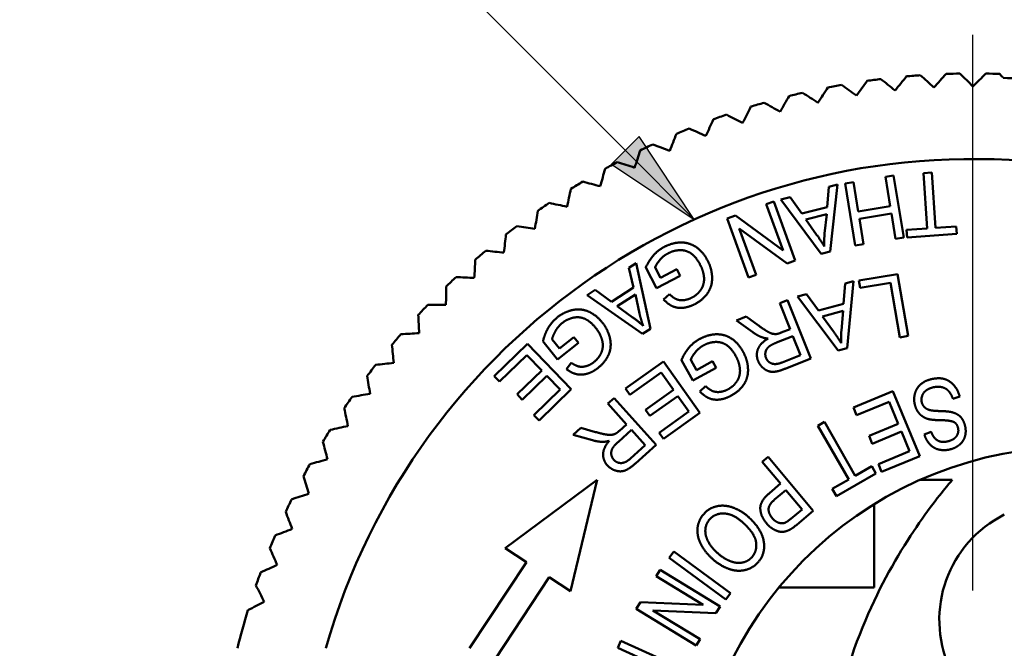
# Paper-space layout 'Layout1' of a CAD drawing. Units: inches. Extents: x 0 to 16.4, y 0 to 10.4.
# Drawn here: x 9.2 to 10.1, y 4.1 to 4.7 of the extents above; entities that cross this region are included whole.
import ezdxf

# ---------------------------------------------------------------- set-up
doc = ezdxf.new("R2010")
doc.units = ezdxf.units.IN
doc.header["$MEASUREMENT"] = 0
for name, color, linetype, lineweight in [('Center Mark (ANSI)', 7, 'Continuous', 25), ('Symbol (ANSI)', 7, 'Continuous', 25), ('Visible (ANSI)', 7, 'Continuous', 50)]:
    doc.layers.add(name, color=color, linetype=linetype, lineweight=lineweight)
doc.layers.add('Viewport1ForCustomObjects_0', color=7, linetype='Continuous')
doc.layers.add('Viewport4ForCustomObjects_0', color=7, linetype='Continuous')

# ---------------------------------------------------------------- blocks, each defined once
blk = doc.blocks.new('CustomObjectsInViewport4_0')
at = {"layer": 'Center Mark (ANSI)'}
blk.add_line((-10001.01488, -10000.77605), (-10001.01488, -10000.21688), dxfattribs=at)
at = {"layer": 'Visible (ANSI)'}
for p, q in [((-10001.10298, -10000.35994), (-10001.09471, -10000.35859)), ((-10001.09821, -10000.38928), (-10001.10298, -10000.35994)), ((-10001.09471, -10000.35859), (-10001.08457, -10000.421)), ((-10001.06469, -10000.3562), (-10001.05634, -10000.35561)), ((-10001.06079, -10000.41177), (-10001.06469, -10000.3562)), ((-10001.05634, -10000.35561), (-10001.05244, -10000.41118)), ((-10001.16161, -10000.39016), (-10001.15982, -10000.36991)), ((-10001.15982, -10000.36991), (-10001.15123, -10000.36767)), ((-10001.15123, -10000.36767), (-10001.1586, -10000.43493)), ((-10001.14346, -10000.36651), (-10001.13519, -10000.36517)), ((-10001.13331, -10000.42892), (-10001.14346, -10000.36651)), ((-10001.13519, -10000.36517), (-10001.13042, -10000.39452)), ((-10001.22287, -10000.38742), (-10001.21532, -10000.38468)), ((-10001.206, -10000.43401), (-10001.22287, -10000.38742)), ((-10001.21532, -10000.38468), (-10001.19379, -10000.44413)), ((-10001.20811, -10000.3825), (-10001.19901, -10000.38013)), ((-10001.16769, -10000.4373), (-10001.20811, -10000.3825)), ((-10001.19901, -10000.38013), (-10001.18708, -10000.39679)), ((-10001.13042, -10000.39452), (-10001.09821, -10000.38928)), ((-10001.26223, -10000.40167), (-10001.25404, -10000.3987)), ((-10001.25404, -10000.3987), (-10001.206, -10000.43401)), ((-10001.18708, -10000.39679), (-10001.16161, -10000.39016)), ((-10001.16204, -10000.39733), (-10001.18304, -10000.4028)), ((-10001.16416, -10000.41696), (-10001.16204, -10000.39733)), ((-10001.097, -10000.39671), (-10001.12922, -10000.40194)), ((-10001.09283, -10000.42234), (-10001.097, -10000.39671)), ((-10001.24071, -10000.46112), (-10001.26223, -10000.40167)), ((-10001.18304, -10000.4028), (-10001.17219, -10000.41799)), ((-10001.12922, -10000.40194), (-10001.12505, -10000.42758)), ((-10001.25009, -10000.41163), (-10001.23316, -10000.45838)), ((-10001.20183, -10000.44704), (-10001.25009, -10000.41163)), ((-10001.08158, -10000.41323), (-10001.06079, -10000.41177)), ((-10001.08106, -10000.42073), (-10001.08158, -10000.41323)), ((-10001.03111, -10000.41722), (-10001.08106, -10000.42073)), ((-10001.05244, -10000.41118), (-10001.03164, -10000.40972)), ((-10001.03164, -10000.40972), (-10001.03111, -10000.41722)), ((-10001.12505, -10000.42758), (-10001.13331, -10000.42892)), ((-10001.08457, -10000.421), (-10001.09283, -10000.42234)), ((-10001.1586, -10000.43493), (-10001.16769, -10000.4373)), ((-10001.36133, -10000.45141), (-10001.35389, -10000.44656)), ((-10001.35389, -10000.44656), (-10001.33953, -10000.51268)), ((-10001.19379, -10000.44413), (-10001.20183, -10000.44704)), ((-10001.3566, -10000.47118), (-10001.36133, -10000.45141)), ((-10001.33333, -10000.47193), (-10001.34427, -10000.45104)), ((-10001.33487, -10000.45094), (-10001.3294, -10000.46139)), ((-10001.3294, -10000.46139), (-10001.31306, -10000.45282)), ((-10001.31306, -10000.45282), (-10001.30957, -10000.45948)), ((-10001.23316, -10000.45838), (-10001.24071, -10000.46112)), ((-10001.12967, -10000.46412), (-10001.09074, -10000.45756)), ((-10001.09074, -10000.45756), (-10001.08023, -10000.5199)), ((-10001.30957, -10000.45948), (-10001.33333, -10000.47193)), ((-10001.14506, -10000.4874), (-10001.14352, -10000.46714)), ((-10001.14352, -10000.46714), (-10001.13495, -10000.46479)), ((-10001.13495, -10000.46479), (-10001.14149, -10000.53214)), ((-10001.12842, -10000.47154), (-10001.12967, -10000.46412)), ((-10001.09775, -10000.46637), (-10001.12842, -10000.47154)), ((-10001.08849, -10000.5213), (-10001.09775, -10000.46637)), ((-10001.40313, -10000.47867), (-10001.39525, -10000.47354)), ((-10001.3474, -10000.51781), (-10001.40313, -10000.47867)), ((-10001.39525, -10000.47354), (-10001.37864, -10000.48555)), ((-10001.37864, -10000.48555), (-10001.3566, -10000.47118)), ((-10001.35473, -10000.47811), (-10001.37291, -10000.48997)), ((-10001.35052, -10000.4974), (-10001.35473, -10000.47811)), ((-10001.32632, -10000.48311), (-10001.32046, -10000.47773)), ((-10001.19164, -10000.48031), (-10001.18258, -10000.47783)), ((-10001.18258, -10000.47783), (-10001.17044, -10000.49435)), ((-10001.20929, -10000.4869), (-10001.20151, -10000.4838)), ((-10001.19888, -10000.51293), (-10001.20929, -10000.4869)), ((-10001.20151, -10000.4838), (-10001.17804, -10000.5425)), ((-10001.15056, -10000.53462), (-10001.19164, -10000.48031)), ((-10001.17044, -10000.49435), (-10001.14506, -10000.4874)), ((-10001.37291, -10000.48997), (-10001.3578, -10000.50093)), ((-10001.14539, -10000.49458), (-10001.16633, -10000.50031)), ((-10001.14728, -10000.51423), (-10001.14539, -10000.49458)), ((-10001.25276, -10000.50428), (-10001.24308, -10000.50041)), ((-10001.23642, -10000.51615), (-10001.25276, -10000.50428)), ((-10001.24308, -10000.50041), (-10001.23065, -10000.50943)), ((-10001.16633, -10000.50031), (-10001.1553, -10000.51536)), ((-10001.33953, -10000.51268), (-10001.3474, -10000.51781)), ((-10001.20777, -10000.51648), (-10001.19888, -10000.51293)), ((-10001.49679, -10000.56041), (-10001.46314, -10000.52785)), ((-10001.46314, -10000.52785), (-10001.41917, -10000.57328)), ((-10001.43304, -10000.54361), (-10001.44774, -10000.52517)), ((-10001.43853, -10000.52329), (-10001.43118, -10000.53252)), ((-10001.41206, -10000.5269), (-10001.43304, -10000.54361)), ((-10001.43118, -10000.53252), (-10001.41675, -10000.52102)), ((-10001.41675, -10000.52102), (-10001.41206, -10000.5269)), ((-10001.19609, -10000.51991), (-10001.21259, -10000.5265)), ((-10001.18842, -10000.53911), (-10001.19609, -10000.51991)), ((-10001.08023, -10000.5199), (-10001.08849, -10000.5213)), ((-10001.14149, -10000.53214), (-10001.15056, -10000.53462)), ((-10001.46393, -10000.53907), (-10001.49156, -10000.56581)), ((-10001.44896, -10000.55454), (-10001.46393, -10000.53907)), ((-10001.42404, -10000.55327), (-10001.4193, -10000.54687)), ((-10001.3645, -10000.57285), (-10001.32639, -10000.54566)), ((-10001.32639, -10000.54566), (-10001.28967, -10000.59712)), ((-10001.29699, -10000.56474), (-10001.30833, -10000.54406)), ((-10001.29893, -10000.54378), (-10001.29326, -10000.55412)), ((-10001.29326, -10000.55412), (-10001.27708, -10000.54524)), ((-10001.27708, -10000.54524), (-10001.27346, -10000.55184)), ((-10001.20682, -10000.54646), (-10001.18842, -10000.53911)), ((-10001.17804, -10000.5425), (-10001.20391, -10000.55284)), ((-10001.47376, -10000.57855), (-10001.44896, -10000.55454)), ((-10001.32884, -10000.55664), (-10001.36014, -10000.57897)), ((-10001.31633, -10000.57416), (-10001.32884, -10000.55664)), ((-10001.27346, -10000.55184), (-10001.29699, -10000.56474)), ((-10001.49156, -10000.56581), (-10001.49679, -10000.56041)), ((-10001.44373, -10000.55995), (-10001.46853, -10000.58395)), ((-10001.43042, -10000.5737), (-10001.44373, -10000.55995)), ((-10001.45694, -10000.59937), (-10001.43042, -10000.5737)), ((-10001.41917, -10000.57328), (-10001.45171, -10000.60477)), ((-10001.36014, -10000.57897), (-10001.3645, -10000.57285)), ((-10001.34443, -10000.59422), (-10001.31633, -10000.57416)), ((-10001.28976, -10000.57578), (-10001.284, -10000.57029)), ((-10001.13517, -10000.59174), (-10001.09545, -10000.57529)), ((-10001.09545, -10000.57529), (-10001.06835, -10000.64071)), ((-10001.46853, -10000.58395), (-10001.47376, -10000.57855)), ((-10001.38242, -10000.58796), (-10001.3762, -10000.58236)), ((-10001.36366, -10000.60879), (-10001.38242, -10000.58796)), ((-10001.3762, -10000.58236), (-10001.33389, -10000.62934)), ((-10001.31197, -10000.58028), (-10001.34006, -10000.60034)), ((-10001.30085, -10000.59586), (-10001.31197, -10000.58028)), ((-10001.09933, -10000.58601), (-10001.13195, -10000.59952)), ((-10001.0901, -10000.60829), (-10001.09933, -10000.58601)), ((-10001.02819, -10000.58063), (-10001.03499, -10000.58318)), ((-10001.34006, -10000.60034), (-10001.34443, -10000.59422)), ((-10001.33089, -10000.6173), (-10001.30085, -10000.59586)), ((-10001.28967, -10000.59712), (-10001.32653, -10000.62342)), ((-10001.13195, -10000.59952), (-10001.13517, -10000.59174)), ((-10001.45171, -10000.60477), (-10001.45694, -10000.59937)), ((-10001.17101, -10000.61015), (-10001.16434, -10000.60632)), ((-10001.16434, -10000.60632), (-10001.13327, -10000.66042)), ((-10001.41721, -10000.61929), (-10001.40946, -10000.61232)), ((-10001.40946, -10000.61232), (-10001.39468, -10000.61648)), ((-10001.35863, -10000.61437), (-10001.37184, -10000.62627)), ((-10001.37077, -10000.61519), (-10001.36366, -10000.60879)), ((-10001.3448, -10000.62974), (-10001.35863, -10000.61437)), ((-10001.32653, -10000.62342), (-10001.33089, -10000.6173)), ((-10001.13994, -10000.66425), (-10001.17101, -10000.61015)), ((-10001.11939, -10000.62042), (-10001.0901, -10000.60829)), ((-10001.08688, -10000.61607), (-10001.11617, -10000.6282)), ((-10001.07868, -10000.63587), (-10001.08688, -10000.61607)), ((-10001.06382, -10000.61893), (-10001.05687, -10000.61634)), ((-10001.39777, -10000.62479), (-10001.41721, -10000.61929)), ((-10001.11617, -10000.6282), (-10001.11939, -10000.62042)), ((-10001.35953, -10000.643), (-10001.3448, -10000.62974)), ((-10001.33389, -10000.62934), (-10001.35458, -10000.64798)), ((-10001.10999, -10000.64885), (-10001.07868, -10000.63587)), ((-10001.22689, -10000.6464), (-10001.22099, -10000.64147)), ((-10001.20846, -10000.66842), (-10001.22689, -10000.6464)), ((-10001.22099, -10000.64147), (-10001.17554, -10000.69577)), ((-10001.06835, -10000.64071), (-10001.10677, -10000.65663)), ((-10001.13327, -10000.66042), (-10001.11667, -10000.65089)), ((-10001.11667, -10000.65089), (-10001.11248, -10000.65819)), ((-10001.10677, -10000.65663), (-10001.10999, -10000.64885)), ((-10001.48577, -10000.73319), (-10001.39324, -10000.66472)), ((-10001.39324, -10000.66472), (-10001.42011, -10000.77665)), ((-10001.15655, -10000.67378), (-10001.13994, -10000.66425)), ((-10001.11248, -10000.65819), (-10001.15235, -10000.68109)), ((-10001.06814, -10000.66472), (-10001.03564, -10000.66472)), ((-10001.21977, -10000.67789), (-10001.20846, -10000.66842)), ((-10001.20306, -10000.67487), (-10001.21449, -10000.68444)), ((-10001.18684, -10000.69425), (-10001.20306, -10000.67487)), ((-10001.15235, -10000.68109), (-10001.15655, -10000.67378)), ((-10001.19815, -10000.70372), (-10001.18684, -10000.69425)), ((-10001.17554, -10000.69577), (-10001.19227, -10000.70977)), ((-10001.11433, -10000.77278), (-10001.11433, -10000.68911)), ((-10001.46443, -10000.74731), (-10001.48577, -10000.73319)), ((-10001.32058, -10000.74287), (-10001.31602, -10000.73668)), ((-10001.31602, -10000.73668), (-10001.25899, -10000.77865)), ((-10001.26355, -10000.78485), (-10001.32058, -10000.74287)), ((-10001.52182, -10000.83401), (-10001.46443, -10000.74731)), ((-10001.33375, -10000.76148), (-10001.3299, -10000.75518)), ((-10001.3299, -10000.75518), (-10001.2695, -10000.79214)), ((-10001.44145, -10000.76252), (-10001.50701, -10000.86157)), ((-10001.42011, -10000.77665), (-10001.44145, -10000.76252)), ((-10001.28641, -10000.79044), (-10001.33375, -10000.76148)), ((-10001.21012, -10000.77278), (-10001.11433, -10000.77278)), ((-10001.25899, -10000.77865), (-10001.26355, -10000.78485)), ((-10001.35382, -10000.79427), (-10001.34964, -10000.78745)), ((-10001.29341, -10000.83123), (-10001.35382, -10000.79427)), ((-10001.34964, -10000.78745), (-10001.28641, -10000.79044)), ((-10001.33707, -10000.79587), (-10001.28956, -10000.82493)), ((-10001.27359, -10000.79883), (-10001.33707, -10000.79587)), ((-10001.2695, -10000.79214), (-10001.27359, -10000.79883)), ((-10001.28956, -10000.82493), (-10001.29341, -10000.83123)), ((-10001.3724, -10000.83367), (-10001.36924, -10000.82666)), ((-10001.31553, -10000.85932), (-10001.3724, -10000.83367)), ((-10001.36924, -10000.82666), (-10001.31236, -10000.85231))]:
    blk.add_line(p, q, dxfattribs=at)
at = {"layer": 'Visible (ANSI)', "extrusion": (0, 0, -1)}
for start, end in [(84.97781, 86.02219), (87.97781, 89.02219), (90.97781, 92.02219), (78.97781, 80.02219), (81.97781, 83.02219), (75.97781, 77.02219), (72.97781, 74.02219), (69.97781, 71.02219), (66.97781, 68.02219), (63.97781, 65.02219), (60.97781, 62.02219), (57.97781, 59.02219), (54.97781, 56.02219), (51.97781, 53.02219), (48.97781, 50.02219), (45.97781, 47.02219), (42.97781, 44.02219), (39.97781, 41.02219), (36.97781, 38.02219), (33.97781, 35.02219), (30.97781, 32.02219), (27.97781, 29.02219), (24.97781, 26.02219), (21.97781, 23.02219), (18.97781, 20.02219), (14.0303, 17.02219)]:
    blk.add_arc((10001.01488, -10001.01905), 0.76325, start, end, dxfattribs=at)
at = {"layer": 'Visible (ANSI)'}
for centre, radius, start, end in [((-10001.01488, -10001.01905), 0.75934, 84.94332, 87.70599), ((-10001.01488, -10001.01905), 0.67717, 84.32778, 164.1419), ((-10000.91055, -10001.01905), 0.3878, 95.53459, 264.46541), ((-10000.93058, -10000.80529), 0.11811, 116.5, 204.09418)]:
    blk.add_arc(centre, radius, start, end, dxfattribs=at)
for centre, major_axis, ratio, start_param, end_param in [((-10002.11408, -10001.54831), (-1.78439, -2.20289), 0.004117, 4.090349, 4.098297), ((-10002.13977, -10001.49048), (-1.89693, -2.10671), 0.004306, 4.090348, 4.098297), ((-10002.16288, -10001.43109), (-2.00462, -2.00467), 0.004338, 4.090348, 4.098296), ((-10002.05289, -10001.66012), (-1.54439, -2.37717), 0.004053, 4.090349, 4.098297), ((-10002.08413, -10001.6054), (-1.66609, -2.29324), 0.004339, 4.090348, 4.098297), ((-10002.01798, -10001.71349), (-1.41788, -2.45466), 0.004025, 4.090349, 4.098298), ((-10001.98038, -10001.76492), (-1.28751, -2.52538), 0.00398, 4.090349, 4.098298), ((-10001.94012, -10001.81434), (-1.15362, -2.58921), 0.003943, 4.090349, 4.098298), ((-10001.89742, -10001.86151), (-1.01661, -2.64586), 0.003875, 4.090349, 4.098298), ((-10001.85232, -10001.90641), (-0.87683, -2.69528), 0.00381, 4.090349, 4.098299), ((-10001.80317, -10001.94993), (-0.73381, -2.73852), 0.004309, 4.090349, 4.098296), ((-10001.75322, -10001.9899), (-0.58938, -2.77313), 0.004352, 4.090348, 4.098296), ((-10001.70156, -10002.02722), (-0.44354, -2.80021), 0.004305, 4.090349, 4.098296), ((-10001.6478, -10002.06172), (-0.29634, -2.81948), 0.004319, 4.090348, 4.098296), ((-10001.59227, -10002.09339), (-0.14832, -2.83108), 0.004345, 4.090348, 4.098296), ((-10001.53524, -10002.12209), (0.00006, -2.8349), 0.004349, 4.090348, 4.098296), ((-10001.47693, -10002.14786), (0.14836, -2.83108), 0.004312, 4.090348, 4.098296), ((-10001.4171, -10002.17052), (0.29639, -2.81948), 0.004346, 4.090348, 4.098296), ((-10001.35645, -10002.19001), (0.44345, -2.80011), 0.004296, 4.090348, 4.098296), ((-10001.29473, -10002.20628), (0.58937, -2.77307), 0.004288, 4.090348, 4.098296), ((-10001.2322, -10002.21927), (0.73369, -2.73837), 0.004292, 4.090348, 4.098296), ((-10001.16899, -10002.229), (0.87606, -2.69625), 0.004319, 4.090348, 4.098296), ((-10001.10542, -10002.23537), (1.01599, -2.64666), 0.004333, 4.090348, 4.098296), ((-10001.0416, -10002.23842), (1.15313, -2.58985), 0.004344, 4.090348, 4.098296), ((-10000.97778, -10002.23815), (1.28707, -2.52594), 0.004337, 4.090348, 4.098296)]:
    blk.add_ellipse(centre, major_axis=major_axis, ratio=ratio, start_param=start_param, end_param=end_param, dxfattribs=at)
at = {"layer": 'Visible (ANSI)', "extrusion": (0, 0, -1)}
for centre, major_axis, ratio, start_param, end_param in [((-9999.84599, -10001.36885), (2.107, -1.8958), 0.003823, 4.090349, 4.098299), ((-9999.86689, -10001.43109), (2.00462, -2.00467), 0.004338, 4.090348, 4.098296), ((-9999.81649, -10001.2464), (2.29364, -1.66642), 0.004318, 4.090349, 4.098296), ((-9999.83003, -10001.30878), (2.20326, -1.78414), 0.004312, 4.090348, 4.098296), ((-9999.80628, -10001.18335), (2.37763, -1.54405), 0.004319, 4.090348, 4.098296), ((-9999.79938, -10001.1199), (2.45514, -1.41751), 0.004334, 4.090348, 4.098296), ((-9999.79578, -10001.05615), (2.52594, -1.28707), 0.004337, 4.090348, 4.098296), ((-9999.79551, -10000.99233), (2.58985, -1.15313), 0.004344, 4.090348, 4.098296), ((-9999.79857, -10000.92851), (2.64666, -1.01599), 0.004333, 4.090348, 4.098296), ((-9999.80494, -10000.86494), (2.69625, -0.87606), 0.004319, 4.090348, 4.098296), ((-9999.81466, -10000.80173), (2.73837, -0.73369), 0.004292, 4.090348, 4.098296), ((-9999.82765, -10000.7392), (2.77307, -0.58937), 0.004288, 4.090348, 4.098296), ((-9999.84393, -10000.67748), (2.80011, -0.44345), 0.004296, 4.090348, 4.098296), ((-9999.86342, -10000.61684), (2.81948, -0.29639), 0.004346, 4.090348, 4.098296), ((-9999.88607, -10000.55701), (2.83108, -0.14836), 0.004312, 4.090348, 4.098296), ((-9999.91184, -10000.49869), (2.8349, -0.00006), 0.004349, 4.090348, 4.098296), ((-9999.94055, -10000.44166), (2.83108, 0.14832), 0.004345, 4.090348, 4.098296), ((-9999.97222, -10000.38613), (2.81948, 0.29634), 0.004319, 4.090348, 4.098296), ((-10000.00671, -10000.33237), (2.80021, 0.44354), 0.004305, 4.090349, 4.098296), ((-10000.04403, -10000.28071), (2.77313, 0.58938), 0.004352, 4.090348, 4.098296), ((-10000.084, -10000.23076), (2.73852, 0.73381), 0.004309, 4.090349, 4.098296), ((-10000.12752, -10000.18162), (2.69528, 0.87683), 0.00381, 4.090349, 4.098299), ((-10000.17242, -10000.13651), (2.64586, 1.01661), 0.003875, 4.090349, 4.098298), ((-10000.21959, -10000.09381), (2.58921, 1.15362), 0.003943, 4.090349, 4.098298), ((-10000.26901, -10000.05355), (2.52538, 1.28751), 0.00398, 4.090349, 4.098298)]:
    blk.add_ellipse(centre, major_axis=major_axis, ratio=ratio, start_param=start_param, end_param=end_param, dxfattribs=at)
at = {"layer": 'Visible (ANSI)'}
for points, degree in [([(-10000.98795, -10000.25627), (-10000.98686, -10000.25747), (-10000.98577, -10000.25867), (-10000.98468, -10000.25988)], 3), ([(-10001.17219, -10000.41799), (-10001.1674, -10000.42486), (-10001.16453, -10000.42977)], 2), ([(-10001.16453, -10000.42977), (-10001.1648, -10000.4233), (-10001.16416, -10000.41696)], 2), ([(-10001.32548, -10000.4302), (-10001.31731, -10000.42592), (-10001.30868, -10000.42584)], 2), ([(-10001.30868, -10000.42584), (-10001.30019, -10000.42583), (-10001.29322, -10000.43066)], 2), ([(-10001.34427, -10000.45104), (-10001.34089, -10000.44387), (-10001.33633, -10000.43859)], 2), ([(-10001.33633, -10000.43859), (-10001.33169, -10000.43346), (-10001.32548, -10000.4302)], 2), ([(-10001.32154, -10000.43663), (-10001.32638, -10000.43916), (-10001.32997, -10000.44336)], 2), ([(-10001.30983, -10000.43358), (-10001.31594, -10000.43369), (-10001.32154, -10000.43663)], 2), ([(-10001.29837, -10000.43703), (-10001.30356, -10000.43338), (-10001.30983, -10000.43358)], 2), ([(-10001.28937, -10000.44832), (-10001.29334, -10000.44075), (-10001.29837, -10000.43703)], 2), ([(-10001.29322, -10000.43066), (-10001.2864, -10000.43558), (-10001.28204, -10000.4439)], 2), ([(-10001.32997, -10000.44336), (-10001.33356, -10000.44755), (-10001.33487, -10000.45094)], 2), ([(-10001.28562, -10000.46063), (-10001.2862, -10000.45438), (-10001.28937, -10000.44832)], 2), ([(-10001.28204, -10000.4439), (-10001.27776, -10000.45208), (-10001.27744, -10000.46078)], 2), ([(-10001.29001, -10000.47509), (-10001.28717, -10000.47167), (-10001.28625, -10000.46791)], 2), ([(-10001.28625, -10000.46791), (-10001.28525, -10000.4643), (-10001.28562, -10000.46063)], 2), ([(-10001.27744, -10000.46078), (-10001.27719, -10000.46972), (-10001.28173, -10000.47653)], 2), ([(-10001.32046, -10000.47773), (-10001.31687, -10000.48125), (-10001.31379, -10000.48272)], 2), ([(-10001.29792, -10000.48135), (-10001.29292, -10000.47873), (-10001.29001, -10000.47509)], 2), ([(-10001.28173, -10000.47653), (-10001.28626, -10000.48335), (-10001.29474, -10000.48779)], 2), ([(-10001.31732, -10000.48997), (-10001.32187, -10000.48792), (-10001.32632, -10000.48311)], 2), ([(-10001.31379, -10000.48272), (-10001.3107, -10000.48419), (-10001.30643, -10000.48388)], 2), ([(-10001.29474, -10000.48779), (-10001.30079, -10000.49096), (-10001.30667, -10000.49153)], 2), ([(-10001.30643, -10000.48388), (-10001.30215, -10000.48357), (-10001.29792, -10000.48135)], 2), ([(-10001.43323, -10000.50116), (-10001.42601, -10000.49541), (-10001.41755, -10000.49369)], 2), ([(-10001.41755, -10000.49369), (-10001.40922, -10000.49208), (-10001.40146, -10000.49551)], 2), ([(-10001.40146, -10000.49551), (-10001.39383, -10000.49904), (-10001.38798, -10000.50639)], 2), ([(-10001.3468, -10000.50966), (-10001.34911, -10000.50362), (-10001.35052, -10000.4974)], 2), ([(-10001.30667, -10000.49153), (-10001.31254, -10000.4921), (-10001.31732, -10000.48997)], 2), ([(-10001.44229, -10000.51144), (-10001.4387, -10000.50552), (-10001.43323, -10000.50116)], 2), ([(-10001.42814, -10000.50672), (-10001.43242, -10000.51012), (-10001.43515, -10000.51492)], 2), ([(-10001.41721, -10000.50151), (-10001.42319, -10000.50278), (-10001.42814, -10000.50672)], 2), ([(-10001.40531, -10000.50273), (-10001.4111, -10000.50013), (-10001.41721, -10000.50151)], 2), ([(-10001.39434, -10000.51212), (-10001.39966, -10000.50544), (-10001.40531, -10000.50273)], 2), ([(-10001.38798, -10000.50639), (-10001.38222, -10000.51361), (-10001.38027, -10000.5221)], 2), ([(-10001.3578, -10000.50093), (-10001.35108, -10000.50592), (-10001.3468, -10000.50966)], 2), ([(-10001.44774, -10000.52517), (-10001.44577, -10000.51749), (-10001.44229, -10000.51144)], 2), ([(-10001.43515, -10000.51492), (-10001.43788, -10000.51972), (-10001.43853, -10000.52329)], 2), ([(-10001.38833, -10000.5235), (-10001.39008, -10000.51747), (-10001.39434, -10000.51212)], 2), ([(-10001.28994, -10000.52287), (-10001.28185, -10000.51843), (-10001.27322, -10000.51818)], 2), ([(-10001.27322, -10000.51818), (-10001.26473, -10000.51801), (-10001.25767, -10000.52271)], 2), ([(-10001.22681, -10000.52133), (-10001.23151, -10000.51971), (-10001.23642, -10000.51615)], 2), ([(-10001.23065, -10000.50943), (-10001.22516, -10000.51349), (-10001.22186, -10000.5153)], 2), ([(-10001.22186, -10000.5153), (-10001.21849, -10000.51727), (-10001.21631, -10000.51768)], 2), ([(-10001.21631, -10000.51768), (-10001.21412, -10000.51809), (-10001.21218, -10000.51787)], 2), ([(-10001.21218, -10000.51787), (-10001.21078, -10000.51768), (-10001.20777, -10000.51648)], 2), ([(-10001.1553, -10000.51536), (-10001.15042, -10000.52218), (-10001.14749, -10000.52705)], 2), ([(-10001.14749, -10000.52705), (-10001.14784, -10000.52059), (-10001.14728, -10000.51423)], 2), ([(-10001.38757, -10000.53076), (-10001.38727, -10000.52702), (-10001.38833, -10000.5235)], 2), ([(-10001.38027, -10000.5221), (-10001.37834, -10000.53083), (-10001.3815, -10000.53838)], 2), ([(-10001.30062, -10000.53146), (-10001.29608, -10000.52624), (-10001.28994, -10000.52287)], 2), ([(-10001.27422, -10000.52594), (-10001.28033, -10000.52617), (-10001.28587, -10000.52921)], 2), ([(-10001.2627, -10000.52917), (-10001.26796, -10000.52563), (-10001.27422, -10000.52594)], 2), ([(-10001.25767, -10000.52271), (-10001.25076, -10000.5275), (-10001.24624, -10000.53574)], 2), ([(-10001.23122, -10000.53285), (-10001.22897, -10000.52698), (-10001.221, -10000.5225)], 2), ([(-10001.221, -10000.5225), (-10001.22465, -10000.52212), (-10001.22681, -10000.52133)], 2), ([(-10001.21259, -10000.5265), (-10001.21783, -10000.5286), (-10001.22047, -10000.53075)], 2), ([(-10001.3815, -10000.53838), (-10001.38466, -10000.54592), (-10001.39215, -10000.55189)], 2), ([(-10001.38991, -10000.53852), (-10001.38776, -10000.53463), (-10001.38757, -10000.53076)], 2), ([(-10001.30833, -10000.54406), (-10001.30508, -10000.53683), (-10001.30062, -10000.53146)], 2), ([(-10001.29418, -10000.53611), (-10001.29768, -10000.54037), (-10001.29893, -10000.54378)], 2), ([(-10001.28587, -10000.52921), (-10001.29067, -10000.53184), (-10001.29418, -10000.53611)], 2), ([(-10001.25349, -10000.54029), (-10001.25759, -10000.5328), (-10001.2627, -10000.52917)], 2), ([(-10001.24624, -10000.53574), (-10001.2418, -10000.54383), (-10001.24132, -10000.55253)], 2), ([(-10001.23116, -10000.54497), (-10001.23364, -10000.53878), (-10001.23122, -10000.53285)], 2), ([(-10001.22367, -10000.53608), (-10001.22431, -10000.5391), (-10001.22316, -10000.54195)], 2), ([(-10001.22047, -10000.53075), (-10001.22304, -10000.53307), (-10001.22367, -10000.53608)], 2), ([(-10001.4193, -10000.54687), (-10001.41512, -10000.54965), (-10001.41181, -10000.55051)], 2), ([(-10001.40437, -10000.55026), (-10001.40023, -10000.54915), (-10001.39649, -10000.54617)], 2), ([(-10001.39649, -10000.54617), (-10001.39208, -10000.54265), (-10001.38991, -10000.53852)], 2), ([(-10001.2495, -10000.55253), (-10001.2502, -10000.54629), (-10001.25349, -10000.54029)], 2), ([(-10001.22507, -10000.55284), (-10001.2292, -10000.54989), (-10001.23116, -10000.54497)], 2), ([(-10001.22316, -10000.54195), (-10001.22152, -10000.54608), (-10001.21742, -10000.54757)], 2), ([(-10001.21742, -10000.54757), (-10001.21333, -10000.54906), (-10001.20682, -10000.54646)], 2), ([(-10001.41391, -10000.5583), (-10001.41876, -10000.55715), (-10001.42404, -10000.55327)], 2), ([(-10001.40315, -10000.55782), (-10001.40881, -10000.55949), (-10001.41391, -10000.5583)], 2), ([(-10001.41181, -10000.55051), (-10001.40851, -10000.55137), (-10001.40437, -10000.55026)], 2), ([(-10001.39215, -10000.55189), (-10001.39749, -10000.55615), (-10001.40315, -10000.55782)], 2), ([(-10001.24999, -10000.55981), (-10001.24906, -10000.55618), (-10001.2495, -10000.55253)], 2), ([(-10001.24132, -10000.55253), (-10001.2409, -10000.56146), (-10001.24531, -10000.56835)], 2), ([(-10001.21628, -10000.55595), (-10001.22104, -10000.55601), (-10001.22507, -10000.55284)], 2), ([(-10001.20391, -10000.55284), (-10001.21168, -10000.55595), (-10001.21628, -10000.55595)], 2), ([(-10001.2614, -10000.57348), (-10001.25646, -10000.57077), (-10001.25361, -10000.56706)], 2), ([(-10001.25361, -10000.56706), (-10001.25084, -10000.56359), (-10001.24999, -10000.55981)], 2), ([(-10001.06801, -10000.56901), (-10001.06382, -10000.56516), (-10001.0579, -10000.56362)], 2), ([(-10001.0579, -10000.56362), (-10001.0503, -10000.56165), (-10001.04446, -10000.5629)], 2), ([(-10001.04446, -10000.5629), (-10001.03873, -10000.56438), (-10001.03445, -10000.56901)], 2), ([(-10001.28063, -10000.58247), (-10001.28522, -10000.5805), (-10001.28976, -10000.57578)], 2), ([(-10001.284, -10000.57029), (-10001.28036, -10000.57374), (-10001.27724, -10000.57515)], 2), ([(-10001.27724, -10000.57515), (-10001.27413, -10000.57656), (-10001.26986, -10000.57617)], 2), ([(-10001.26986, -10000.57617), (-10001.26559, -10000.57578), (-10001.2614, -10000.57348)], 2), ([(-10001.24531, -10000.56835), (-10001.24971, -10000.57525), (-10001.2581, -10000.57985)], 2), ([(-10001.07338, -10000.57831), (-10001.07205, -10000.57283), (-10001.06801, -10000.56901)], 2), ([(-10001.06254, -10000.5751), (-10001.06534, -10000.57741), (-10001.06614, -10000.58059)], 2), ([(-10001.05548, -10000.57169), (-10001.05958, -10000.57276), (-10001.06254, -10000.5751)], 2), ([(-10001.04634, -10000.5713), (-10001.05062, -10000.57043), (-10001.05548, -10000.57169)], 2), ([(-10001.03948, -10000.57525), (-10001.04201, -10000.57235), (-10001.04634, -10000.5713)], 2), ([(-10001.03499, -10000.58318), (-10001.03679, -10000.57811), (-10001.03948, -10000.57525)], 2), ([(-10001.03445, -10000.56901), (-10001.03017, -10000.57363), (-10001.02819, -10000.58063)], 2), ([(-10001.26995, -10000.58382), (-10001.27582, -10000.5845), (-10001.28063, -10000.58247)], 2), ([(-10001.2581, -10000.57985), (-10001.26409, -10000.58314), (-10001.26995, -10000.58382)], 2), ([(-10001.07327, -10000.58936), (-10001.07471, -10000.5838), (-10001.07338, -10000.57831)], 2), ([(-10001.06614, -10000.58059), (-10001.06714, -10000.58361), (-10001.06632, -10000.58676)], 2), ([(-10001.06632, -10000.58676), (-10001.06551, -10000.58991), (-10001.06321, -10000.59189)], 2), ([(-10001.06834, -10000.59836), (-10001.07183, -10000.59491), (-10001.07327, -10000.58936)], 2), ([(-10001.06321, -10000.59189), (-10001.06107, -10000.5939), (-10001.05714, -10000.59466)], 2), ([(-10001.05714, -10000.59466), (-10001.05473, -10000.59522), (-10001.0464, -10000.59544)], 2), ([(-10001.0464, -10000.59544), (-10001.03823, -10000.59569), (-10001.03466, -10000.59694)], 2), ([(-10001.03466, -10000.59694), (-10001.02989, -10000.59847), (-10001.02695, -10000.60166)], 2), ([(-10001.05938, -10000.60355), (-10001.06496, -10000.60203), (-10001.06834, -10000.59836)], 2), ([(-10001.04597, -10000.60462), (-10001.05555, -10000.60453), (-10001.05938, -10000.60355)], 2), ([(-10001.03358, -10000.60674), (-10001.03633, -10000.60488), (-10001.04597, -10000.60462)], 2), ([(-10001.02992, -10000.61212), (-10001.03088, -10000.60841), (-10001.03358, -10000.60674)], 2), ([(-10001.02695, -10000.60166), (-10001.02412, -10000.60508), (-10001.02287, -10000.6099)], 2), ([(-10001.39468, -10000.61648), (-10001.38812, -10000.6184), (-10001.3844, -10000.61895)], 2), ([(-10001.37443, -10000.61802), (-10001.37319, -10000.61736), (-10001.37077, -10000.61519)], 2), ([(-10001.05687, -10000.61634), (-10001.05463, -10000.62248), (-10001.05042, -10000.62495)], 2), ([(-10001.03108, -10000.62013), (-10001.02881, -10000.61638), (-10001.02992, -10000.61212)], 2), ([(-10001.02287, -10000.6099), (-10001.02153, -10000.61508), (-10001.02265, -10000.62012)], 2), ([(-10001.38697, -10000.62632), (-10001.39193, -10000.62642), (-10001.39777, -10000.62479)], 2), ([(-10001.38713, -10000.63865), (-10001.38704, -10000.63237), (-10001.38111, -10000.62542)], 2), ([(-10001.38111, -10000.62542), (-10001.38467, -10000.62632), (-10001.38697, -10000.62632)], 2), ([(-10001.3844, -10000.61895), (-10001.38057, -10000.61964), (-10001.37837, -10000.61927)], 2), ([(-10001.37837, -10000.61927), (-10001.37617, -10000.6189), (-10001.37443, -10000.61802)], 2), ([(-10001.37184, -10000.62627), (-10001.37603, -10000.63004), (-10001.37776, -10000.63297)], 2), ([(-10001.05814, -10000.62893), (-10001.06198, -10000.62478), (-10001.06382, -10000.61893)], 2), ([(-10001.05042, -10000.62495), (-10001.04637, -10000.62746), (-10001.03999, -10000.6258)], 2), ([(-10001.03999, -10000.6258), (-10001.0333, -10000.62407), (-10001.03108, -10000.62013)], 2), ([(-10001.02265, -10000.62012), (-10001.02393, -10000.6252), (-10001.02786, -10000.62879)], 2), ([(-10001.37776, -10000.63297), (-10001.37937, -10000.63604), (-10001.37892, -10000.63908)], 2), ([(-10001.04918, -10000.63412), (-10001.05451, -10000.63293), (-10001.05814, -10000.62893)], 2), ([(-10001.03757, -10000.63387), (-10001.04364, -10000.63545), (-10001.04918, -10000.63412)], 2), ([(-10001.02786, -10000.62879), (-10001.03195, -10000.63242), (-10001.03757, -10000.63387)], 2), ([(-10001.38288, -10000.65001), (-10001.38734, -10000.64506), (-10001.38713, -10000.63865)], 2), ([(-10001.37892, -10000.63908), (-10001.37848, -10000.64213), (-10001.37642, -10000.64442)], 2), ([(-10001.37642, -10000.64442), (-10001.37345, -10000.64772), (-10001.36909, -10000.6477)], 2), ([(-10001.36909, -10000.6477), (-10001.36473, -10000.64769), (-10001.35953, -10000.643)], 2), ([(-10001.37445, -10000.65529), (-10001.37934, -10000.65394), (-10001.38288, -10000.65001)], 2), ([(-10001.36512, -10000.65517), (-10001.36957, -10000.65687), (-10001.37445, -10000.65529)], 2), ([(-10001.35458, -10000.64798), (-10001.36081, -10000.65358), (-10001.36512, -10000.65517)], 2), ([(-10001.22896, -10000.69356), (-10001.22928, -10000.68584), (-10001.21977, -10000.67789)], 2), ([(-10001.21449, -10000.68444), (-10001.22027, -10000.68928), (-10001.22058, -10000.69379)], 2), ([(-10001.28562, -10000.6987), (-10001.28001, -10000.69256), (-10001.27214, -10000.69104)], 2), ([(-10001.27214, -10000.69104), (-10001.26427, -10000.68951), (-10001.25597, -10000.69263)], 2), ([(-10001.25597, -10000.69263), (-10001.24753, -10000.69587), (-10001.2406, -10000.7022)], 2), ([(-10001.22274, -10000.70832), (-10001.22852, -10000.70143), (-10001.22896, -10000.69356)], 2), ([(-10001.22058, -10000.69379), (-10001.22078, -10000.69845), (-10001.21685, -10000.70314)], 2), ([(-10001.29193, -10000.71185), (-10001.2907, -10000.70426), (-10001.28562, -10000.6987)], 2), ([(-10001.27958, -10000.70401), (-10001.28551, -10000.7105), (-10001.28395, -10000.71957)], 2), ([(-10001.26468, -10000.69848), (-10001.27386, -10000.69775), (-10001.27958, -10000.70401)], 2), ([(-10001.24604, -10000.70786), (-10001.2555, -10000.69921), (-10001.26468, -10000.69848)], 2), ([(-10001.2406, -10000.7022), (-10001.2276, -10000.71407), (-10001.22544, -10000.72646)], 2), ([(-10001.21685, -10000.70314), (-10001.21402, -10000.70652), (-10001.21061, -10000.70766)], 2), ([(-10001.20418, -10000.70776), (-10001.20213, -10000.70704), (-10001.19815, -10000.70372)], 2), ([(-10001.28934, -10000.72803), (-10001.29312, -10000.71969), (-10001.29193, -10000.71185)], 2), ([(-10001.23314, -10000.72751), (-10001.23431, -10000.71857), (-10001.24604, -10000.70786)], 2), ([(-10001.21503, -10000.7146), (-10001.2193, -10000.71243), (-10001.22274, -10000.70832)], 2), ([(-10001.20712, -10000.71696), (-10001.21089, -10000.71687), (-10001.21503, -10000.7146)], 2), ([(-10001.21061, -10000.70766), (-10001.20708, -10000.70894), (-10001.20418, -10000.70776)], 2), ([(-10001.1995, -10000.71482), (-10001.20336, -10000.71681), (-10001.20712, -10000.71696)], 2), ([(-10001.19227, -10000.70977), (-10001.19672, -10000.7135), (-10001.1995, -10000.71482)], 2), ([(-10001.28395, -10000.71957), (-10001.28224, -10000.72878), (-10001.27221, -10000.73794)], 2), ([(-10001.22544, -10000.72646), (-10001.22328, -10000.73885), (-10001.23164, -10000.748)], 2), ([(-10001.2775, -10000.74373), (-10001.28542, -10000.73651), (-10001.28934, -10000.72803)], 2), ([(-10001.23757, -10000.74258), (-10001.23207, -10000.73656), (-10001.23314, -10000.72751)], 2), ([(-10001.26118, -10000.75396), (-10001.26973, -10000.75083), (-10001.2775, -10000.74373)], 2), ([(-10001.27221, -10000.73794), (-10001.26585, -10000.74375), (-10001.25935, -10000.74628)], 2), ([(-10001.25935, -10000.74628), (-10001.25296, -10000.74893), (-10001.24724, -10000.74778)], 2), ([(-10001.24724, -10000.74778), (-10001.24149, -10000.74687), (-10001.23757, -10000.74258)], 2), ([(-10001.24491, -10000.75544), (-10001.25264, -10000.75709), (-10001.26118, -10000.75396)], 2), ([(-10001.23164, -10000.748), (-10001.23704, -10000.75391), (-10001.24491, -10000.75544)], 2)]:
    blk.add_open_spline(points, degree=degree, dxfattribs=at)
blk.add_open_spline([(-10001.03564, -10000.66472), (-10001.03564, -10000.66472), (-10001.03765, -10000.66703), (-10001.04538, -10000.67638), (-10001.05107, -10000.68341), (-10001.07152, -10000.71076), (-10001.08953, -10000.73766), (-10001.12129, -10000.79904), (-10001.13747, -10000.83795), (-10001.16015, -10000.92492), (-10001.16646, -10000.97305), (-10001.16646, -10001.06504), (-10001.16015, -10001.11318), (-10001.13747, -10001.20014), (-10001.12129, -10001.23905), (-10001.08953, -10001.30044), (-10001.07152, -10001.32734), (-10001.05107, -10001.35469), (-10001.04538, -10001.36172), (-10001.03765, -10001.37106), (-10001.03564, -10001.37338), (-10001.03564, -10001.37338)], degree=3, knots=[0, 0, 0, 0, 0.176947, 0.176947, 0.353894, 0.353894, 0.707788, 0.707788, 1.058272, 1.058272, 1.408757, 1.408757, 1.759242, 1.759242, 2.109727, 2.109727, 2.463621, 2.463621, 2.640568, 2.640568, 2.817514, 2.817514, 2.817514, 2.817514], dxfattribs=at)
blk = doc.blocks.new('CustomObjectsInViewport1_0')
at = {"layer": 'Symbol (ANSI)'}
for p, q in [((10.08565, 4.89259), (8.54956, 6.42868)), ((10.09957, 4.90651), (10.07173, 4.87867)), ((10.15525, 4.82299), (10.09957, 4.90651)), ((10.08565, 4.89259), (10.15525, 4.82299)), ((10.07173, 4.87867), (10.15525, 4.82299))]:
    blk.add_line(p, q, dxfattribs=at)
for points in [[(10.09957, 4.90651), (10.07174, 4.87867), (10.11813, 4.87867)], [(10.07174, 4.87867), (10.11813, 4.87867), (10.15525, 4.82299)]]:
    blk.add_solid(points, dxfattribs=at)

psp = doc.layouts.get("Layout1")

# ---------------------------------------------------------------- block references
at = {"layer": 'Viewport1ForCustomObjects_0'}
psp.add_blockref('CustomObjectsInViewport1_0', (-0.3225, -0.3114), dxfattribs=at)
at = {"layer": 'Viewport4ForCustomObjects_0'}
psp.add_blockref('CustomObjectsInViewport4_0', (10011.12811, 10004.91429), dxfattribs=at)

doc.saveas('drawing.dxf')
